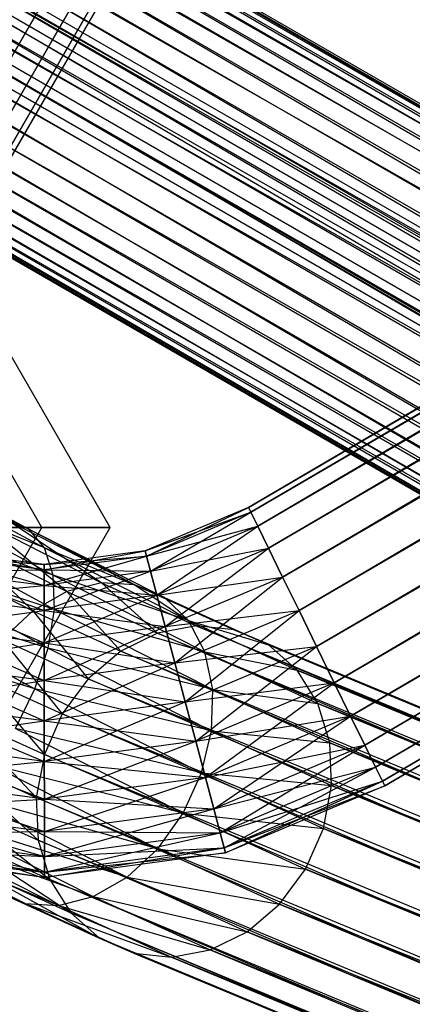
# Model space of a CAD drawing. Extents: x -2538 to 5538, y -3298 to 3298.
# Drawn here: x -155 to -137, y -326 to -279 of the extents above; entities that cross this region are included whole.
import ezdxf

# ---------------------------------------------------------------- set-up
doc = ezdxf.new("R2010")
doc.units = 0

msp = doc.modelspace()

# ---------------------------------------------------------------- linework, layer by layer
at = {"color": 0}
for p, q in [((346.852693, -14.07213, 1713.505294), (-144.461723, -302.16327, 1713.505294)), ((-144.461723, -302.16327, 1713.505294), (346.989977, -14.279581, 1711.434742)), ((-144.352339, -302.38708, 1715.575847), (346.852693, -14.07213, 1713.505294)), ((346.989977, -14.279581, 1715.575847), (-144.352339, -302.38708, 1715.575847)), ((346.989977, -14.279581, 1711.434742), (-144.352339, -302.38708, 1711.434742)), ((-144.031642, -303.043259, 1717.505294), (346.989977, -14.279581, 1715.575847)), ((-144.352339, -302.38708, 1711.434742), (347.392474, -14.887795, 1709.505294)), ((347.392474, -14.887795, 1717.505294), (-144.031642, -303.043259, 1717.505294)), ((347.392474, -14.887795, 1709.505294), (-144.031642, -303.043259, 1709.505294)), ((-143.521486, -304.087088, 1719.162149), (347.392474, -14.887795, 1717.505294)), ((-144.031642, -303.043259, 1709.505294), (348.032753, -15.855324, 1707.84844)), ((348.032753, -15.855324, 1719.162149), (-143.521486, -304.087088, 1719.162149)), ((348.032753, -15.855324, 1707.84844), (-143.521486, -304.087088, 1707.84844)), ((-142.856638, -305.447434, 1720.433498), (348.032753, -15.855324, 1719.162149)), ((-143.521486, -304.087088, 1707.84844), (348.867182, -17.116233, 1706.577091)), ((348.867182, -17.116233, 1720.433498), (-142.856638, -305.447434, 1720.433498)), ((348.867182, -17.116233, 1706.577091), (-142.856638, -305.447434, 1706.577091)), ((-142.082406, -307.031589, 1721.232701), (348.867182, -17.116233, 1720.433498)), ((-142.856638, -305.447434, 1706.577091), (349.838894, -18.584592, 1705.777888)), ((349.838894, -18.584592, 1721.232701), (-142.082406, -307.031589, 1721.232701)), ((349.838894, -18.584592, 1705.777888), (-142.082406, -307.031589, 1705.777888)), ((-141.251553, -308.731598, 1721.505294), (349.838894, -18.584592, 1721.232701)), ((-142.082406, -307.031589, 1705.777888), (350.88167, -20.160336, 1705.505294)), ((350.88167, -20.160336, 1721.505294), (-141.251553, -308.731598, 1721.505294)), ((350.88167, -20.160336, 1705.505294), (-141.251553, -308.731598, 1705.505294)), ((-140.4207, -310.431606, 1721.232701), (350.88167, -20.160336, 1721.505294)), ((-141.251553, -308.731598, 1705.505294), (351.924446, -21.736079, 1705.777888)), ((351.924446, -21.736079, 1721.232701), (-140.4207, -310.431606, 1721.232701)), ((351.924446, -21.736079, 1705.777888), (-140.4207, -310.431606, 1705.777888)), ((-139.646468, -312.015761, 1720.433498), (351.924446, -21.736079, 1721.232701)), ((-140.4207, -310.431606, 1705.777888), (352.896158, -23.204439, 1706.577091)), ((352.896158, -23.204439, 1720.433498), (-139.646468, -312.015761, 1720.433498)), ((352.896158, -23.204439, 1706.577091), (-139.646468, -312.015761, 1706.577091)), ((-138.98162, -313.376107, 1719.162149), (352.896158, -23.204439, 1720.433498)), ((-139.646468, -312.015761, 1706.577091), (353.730586, -24.465347, 1707.84844)), ((353.730586, -24.465347, 1719.162149), (-138.98162, -313.376107, 1719.162149)), ((353.730586, -24.465347, 1707.84844), (-138.98162, -313.376107, 1707.84844)), ((-138.471465, -314.419936, 1717.505294), (353.730586, -24.465347, 1719.162149)), ((-138.98162, -313.376107, 1707.84844), (354.370866, -25.432877, 1709.505294)), ((354.370866, -25.432877, 1717.505294), (-138.471465, -314.419936, 1717.505294)), ((354.370866, -25.432877, 1709.505294), (-138.471465, -314.419936, 1709.505294)), ((-138.150767, -315.076115, 1715.575847), (354.370866, -25.432877, 1717.505294)), ((-138.471465, -314.419936, 1709.505294), (354.773362, -26.041091, 1711.434742)), ((354.773362, -26.041091, 1715.575847), (-138.150767, -315.076115, 1715.575847)), ((354.773362, -26.041091, 1711.434742), (-138.150767, -315.076115, 1711.434742)), ((-138.150767, -315.076115, 1711.434742), (354.910646, -26.248541, 1713.505294)), ((-138.041383, -315.299925, 1713.505294), (354.773362, -26.041091, 1715.575847)), ((354.910646, -26.248541, 1713.505294), (-138.041383, -315.299925, 1713.505294)), ((-188.914637, -338.523458, 1732.879933), (-53.822643, -104.537261, 1595.982994)), ((-188.20299, -339.833547, 1731.417114), (-53.096051, -105.821464, 1594.505029)), ((-168.874459, -303.812852, 1238.394788), (-54.70795, -106.070657, 1589.928004)), ((-187.964295, -341.018522, 1729.713624), (-52.839951, -106.976293, 1592.783903)), ((-188.214818, -341.997627, 1727.885554), (-53.071797, -107.923048, 1590.936906)), ((-168.13269, -305.070769, 1240.328414), (-54.301235, -107.908905, 1590.829955)), ((-188.937486, -342.704139, 1726.057484), (-53.775788, -108.59721, 1589.08991)), ((-191.573446, -343.12865, 1722.891175), (-56.379398, -108.96569, 1585.890818)), ((-190.083052, -343.08991, 1724.353995), (-54.903949, -108.952836, 1587.368783)), ((-167.858917, -306.194986, 1242.580169), (-54.417641, -109.708932, 1591.8803)), ((-168.071797, -307.108891, 1244.9966), (-55.049234, -111.34807, 1593.007458)), ((-168.756822, -307.750203, 1247.413031), (-56.152973, -112.714616, 1594.134617)), ((-169.86731, -308.075217, 1249.664786), (-57.65364, -113.71544, 1595.184962)), ((-171.327582, -308.061785, 1251.598412), (-59.448966, -114.282338, 1596.086913)), ((-79.078716, -148.282063, 2855.970451), (-192.337053, -344.451257, 1788.577097)), ((-78.827275, -150.389252, 2855.945069), (-192.029344, -346.460987, 1789.08307)), ((-79.118248, -152.491639, 2855.974442), (-192.261045, -348.460711, 1789.672288)), ((-79.931806, -154.445949, 2856.056568), (-193.016365, -350.31415, 1790.304597)), ((-81.212506, -156.119, 2856.185851), (-194.24383, -351.894996, 1790.936906)), ((-82.87307, -157.396774, 2856.353481), (-195.859791, -353.095516, 1791.526124)), ((-84.800334, -158.192195, 2856.548033), (-197.754123, -353.833898, 1792.032097)), ((-318.429399, -183.845299, 874.9966), (0, -367.690599, 874.9966)), ((0, -368.845299, 873.264549), (-318.429399, -183.845299, 874.9966)), ((-319.429399, -184.42265, 876.728651), (0, -368.845299, 876.728651)), ((0, -367.690599, 874.9966), (-319.429399, -184.42265, 876.728651)), ((-319.429399, -184.42265, 873.264549), (0, -368.845299, 873.264549)), ((0, -371.154701, 873.264549), (-319.429399, -184.42265, 873.264549)), ((-321.429399, -185.57735, 876.728651), (0, -371.154701, 876.728651)), ((0, -368.845299, 876.728651), (-321.429399, -185.57735, 876.728651)), ((-321.429399, -185.57735, 873.264549), (0, -371.154701, 873.264549)), ((0, -372.309401, 874.9966), (-321.429399, -185.57735, 873.264549)), ((-322.429399, -186.154701, 874.9966), (0, -372.309401, 874.9966)), ((0, -371.154701, 876.728651), (-322.429399, -186.154701, 874.9966)), ((-288.812301, -195.259738, 858.163584), (-24.917302, -348.384767, 856.183086)), ((-24.693743, -347.748659, 858.163584), (-288.812301, -195.259738, 858.163584)), ((-288.632898, -195.216098, 860.248107), (-24.693743, -347.748659, 858.163584)), ((-24.745652, -347.571471, 860.248107), (-288.632898, -195.216098, 860.248107)), ((-289.251408, -195.7714, 856.183086), (-25.401092, -349.436446, 854.441583)), ((-24.917302, -348.384767, 856.183086), (-289.251408, -195.7714, 856.183086)), ((-288.725424, -195.643454, 862.294601), (-24.745652, -347.571471, 860.248107)), ((-25.069489, -347.865278, 862.294601), (-288.725424, -195.643454, 862.294601)), ((-289.920293, -196.716214, 854.441583), (-26.112144, -350.832025, 853.057755)), ((-25.401092, -349.436446, 854.441583), (-289.920293, -196.716214, 854.441583)), ((-289.083574, -196.512681, 864.163599), (-25.069489, -347.865278, 862.294601)), ((-25.643187, -348.610059, 864.163599), (-289.083574, -196.512681, 864.163599)), ((-289.68294, -197.764544, 865.727732), (-25.643187, -348.610059, 864.163599)), ((-26.427649, -349.755057, 865.727732), (-289.68294, -197.764544, 865.727732)), ((-290.773374, -198.029793, 853.057755), (-27.002001, -352.476399, 852.125907)), ((-26.112144, -350.832025, 853.057755), (-290.773374, -198.029793, 853.057755)), ((-291.752515, -199.622619, 852.125907), (-28.010022, -354.257505, 851.709543)), ((-27.002001, -352.476399, 852.125907), (-291.752515, -199.622619, 852.125907)), ((-290.482677, -199.31373, 866.880408), (-26.427649, -349.755057, 865.727732)), ((-27.369415, -351.222243, 866.880408), (-290.482677, -199.31373, 866.880408)), ((-291.428284, -201.054665, 867.543073), (-27.369415, -351.222243, 866.880408)), ((-28.404305, -352.91163, 867.543073), (-291.428284, -201.054665, 867.543073)), ((-292.790988, -201.386143, 851.709543), (-29.06751, -356.053965, 851.837038)), ((-28.010022, -354.257505, 851.709543), (-292.790988, -201.386143, 851.709543)), ((-292.45532, -202.868707, 867.670568), (-28.404305, -352.91163, 867.543073)), ((-29.461794, -354.70809, 867.670568), (-292.45532, -202.868707, 867.670568)), ((-293.818023, -203.200184, 851.837038), (-30.1024, -357.743352, 852.499703)), ((-29.06751, -356.053965, 851.837038), (-293.818023, -203.200184, 851.837038)), ((-293.493793, -204.632231, 867.254204), (-29.461794, -354.70809, 867.670568)), ((-30.469814, -356.489196, 867.254204), (-293.493793, -204.632231, 867.254204)), ((-294.763631, -204.941119, 852.499703), (-31.044166, -359.210537, 853.652379)), ((-30.1024, -357.743352, 852.499703), (-294.763631, -204.941119, 852.499703)), ((-295.563368, -206.490305, 853.652379), (-31.828628, -360.355535, 855.216512)), ((-31.044166, -359.210537, 853.652379), (-295.563368, -206.490305, 853.652379)), ((-294.472933, -206.225057, 866.322356), (-30.469814, -356.489196, 867.254204)), ((-31.359671, -358.133569, 866.322356), (-294.472933, -206.225057, 866.322356)), ((-295.326014, -207.538636, 864.938528), (-31.359671, -358.133569, 866.322356)), ((-32.070724, -359.529149, 864.938528), (-295.326014, -207.538636, 864.938528)), ((-296.162734, -207.742168, 855.216512), (-32.402326, -361.100316, 857.08551)), ((-31.828628, -360.355535, 855.216512), (-296.162734, -207.742168, 855.216512)), ((-295.9949, -208.48345, 863.197025), (-32.070724, -359.529149, 864.938528)), ((-32.554514, -360.580828, 863.197025), (-295.9949, -208.48345, 863.197025)), ((-32.402326, -361.100316, 857.08551), (-296.520884, -208.611396, 857.08551)), ((-296.520884, -208.611396, 857.08551), (-32.726164, -361.394124, 859.132004)), ((-296.434007, -208.995111, 861.216527), (-32.554514, -360.580828, 863.197025)), ((-32.778072, -361.216936, 861.216527), (-296.434007, -208.995111, 861.216527)), ((-296.61341, -209.038751, 859.132004), (-32.778072, -361.216936, 861.216527)), ((-32.726164, -361.394124, 859.132004), (-296.61341, -209.038751, 859.132004)), ((-151, -303.108891, 1244.9966), (-163, -282.324282, 1244.9966)), ((-154.21539, -303.108891, 1232.9966), (-164.607695, -285.108891, 1232.9966)), ((-154.21539, -303.108891, 1256.9966), (-164.607695, -285.108891, 1256.9966)), ((-162.250609, -299.193345, 1244.303835), (-154.828524, -303.187427, 1240.699118)), ((-161.973913, -299.829301, 1246.293725), (-154.096214, -304.068564, 1242.467728)), ((-154.828524, -303.187427, 1240.699118), (-161.973913, -299.829301, 1246.293725)), ((-161.988002, -300.892912, 1248.109976), (-153.685738, -305.360649, 1244.077779)), ((-154.096214, -304.068564, 1242.467728), (-161.988002, -300.892912, 1248.109976)), ((-162.291917, -302.311697, 1249.628815), (-153.625072, -306.975628, 1245.419549)), ((-153.685738, -305.360649, 1244.077779), (-162.291917, -302.311697, 1249.628815)), ((-144.461723, -302.16327, 1713.505294), (-149.346733, -304.219885, 1713.505294)), ((-149.282152, -304.462558, 1715.575847), (-144.461723, -302.16327, 1713.505294)), ((-144.352339, -302.38708, 1711.434742), (-144.461723, -302.16327, 1713.505294)), ((-144.461723, -302.16327, 1713.505294), (-144.352339, -302.38708, 1715.575847)), ((-154.828524, -303.187427, 1240.699118), (-155.832764, -302.777285, 1238.892479)), ((-155.832764, -302.777285, 1238.892479), (-149.829128, -305.810231, 1233.526736)), ((-151.402745, -305.714195, 1232.132195), (-155.832764, -302.777285, 1238.892479)), ((-149.346733, -304.219885, 1713.505294), (-144.352339, -302.38708, 1711.434742)), ((-144.352339, -302.38708, 1715.575847), (-149.282152, -304.462558, 1715.575847)), ((-144.352339, -302.38708, 1711.434742), (-149.282152, -304.462558, 1711.434742)), ((-149.092811, -305.174038, 1717.505294), (-144.352339, -302.38708, 1715.575847)), ((-144.352339, -302.38708, 1715.575847), (-144.031642, -303.043259, 1717.505294)), ((-144.031642, -303.043259, 1709.505294), (-144.352339, -302.38708, 1711.434742)), ((-164.607695, -321.108891, 1232.9966), (-154.21539, -303.108891, 1232.9966)), ((-164.607695, -321.108891, 1256.9966), (-154.21539, -303.108891, 1256.9966)), ((-163, -303.108891, 1224.21199), (-154.21539, -303.108891, 1232.9966)), ((-163, -323.893501, 1244.9966), (-151, -303.108891, 1244.9966)), ((-154.21539, -303.108891, 1256.9966), (-163, -303.108891, 1265.78121)), ((-157.040495, -302.866089, 1237.170928), (-151.402745, -305.714195, 1232.132195)), ((-153.045857, -306.137168, 1230.893865), (-157.040495, -302.866089, 1237.170928)), ((-154.096214, -304.068564, 1242.467728), (-154.828524, -303.187427, 1240.699118)), ((-154.828524, -303.187427, 1240.699118), (-148.432244, -306.418731, 1234.98245)), ((-149.829128, -305.810231, 1233.526736), (-154.828524, -303.187427, 1240.699118)), ((-154.21539, -303.108891, 1232.9966), (-151, -303.108891, 1244.9966)), ((-151, -303.108891, 1244.9966), (-154.21539, -303.108891, 1256.9966)), ((-149.282152, -304.462558, 1711.434742), (-144.031642, -303.043259, 1709.505294)), ((-144.031642, -303.043259, 1717.505294), (-149.092811, -305.174038, 1717.505294)), ((-144.031642, -303.043259, 1709.505294), (-149.092811, -305.174038, 1709.505294)), ((-148.791612, -306.30584, 1719.162149), (-144.031642, -303.043259, 1717.505294)), ((-144.031642, -303.043259, 1717.505294), (-143.521486, -304.087088, 1719.162149)), ((-143.521486, -304.087088, 1707.84844), (-144.031642, -303.043259, 1709.505294)), ((-158.369414, -303.447787, 1235.651788), (-153.045857, -306.137168, 1230.893865)), ((-154.646489, -307.050324, 1229.896135), (-158.369414, -303.447787, 1235.651788)), ((-162.864947, -303.988967, 1250.746735), (-153.918347, -308.803442, 1246.4016)), ((-153.625072, -306.975628, 1245.419549), (-162.864947, -303.988967, 1250.746735)), ((-153.685738, -305.360649, 1244.077779), (-154.096214, -304.068564, 1242.467728)), ((-154.096214, -304.068564, 1242.467728), (-147.30729, -307.498226, 1236.400135)), ((-148.432244, -306.418731, 1234.98245), (-154.096214, -304.068564, 1242.467728)), ((-149.092811, -305.174038, 1709.505294), (-143.521486, -304.087088, 1707.84844)), ((-143.521486, -304.087088, 1719.162149), (-148.791612, -306.30584, 1719.162149)), ((-143.521486, -304.087088, 1707.84844), (-148.791612, -306.30584, 1707.84844)), ((-148.399082, -307.780833, 1720.433498), (-143.521486, -304.087088, 1719.162149)), ((-143.521486, -304.087088, 1719.162149), (-142.856638, -305.447434, 1720.433498)), ((-142.856638, -305.447434, 1706.577091), (-143.521486, -304.087088, 1707.84844)), ((-159.728957, -304.482737, 1234.438585), (-154.646489, -307.050324, 1229.896135)), ((-154.117409, -305.11414, 1715.575847), (-158.954505, -304.476695, 1715.575847)), ((-158.954505, -304.476695, 1711.434742), (-154.116359, -305.850994, 1709.505294)), ((-154.117409, -305.11414, 1711.434742), (-158.954505, -304.476695, 1711.434742)), ((-158.954505, -304.476695, 1715.575847), (-154.117768, -304.862813, 1713.505294)), ((-158.890616, -304.233835, 1713.505294), (-154.117409, -305.11414, 1711.434742)), ((-154.117768, -304.862813, 1713.505294), (-158.890616, -304.233835, 1713.505294)), ((-149.346733, -304.219885, 1713.505294), (-154.117768, -304.862813, 1713.505294)), ((-154.117768, -304.862813, 1713.505294), (-149.282152, -304.462558, 1711.434742)), ((-154.117409, -305.11414, 1715.575847), (-149.346733, -304.219885, 1713.505294)), ((-149.282152, -304.462558, 1715.575847), (-154.117409, -305.11414, 1715.575847)), ((-149.282152, -304.462558, 1711.434742), (-154.117409, -305.11414, 1711.434742)), ((-154.116359, -305.850994, 1717.505294), (-149.282152, -304.462558, 1715.575847)), ((-149.282152, -304.462558, 1711.434742), (-149.346733, -304.219885, 1713.505294)), ((-149.346733, -304.219885, 1713.505294), (-149.282152, -304.462558, 1715.575847)), ((-149.282152, -304.462558, 1715.575847), (-149.092811, -305.174038, 1717.505294)), ((-149.092811, -305.174038, 1709.505294), (-149.282152, -304.462558, 1711.434742)), ((-159.141816, -305.188726, 1717.505294), (-154.117409, -305.11414, 1715.575847)), ((-154.117409, -305.11414, 1711.434742), (-154.117768, -304.862813, 1713.505294)), ((-154.117768, -304.862813, 1713.505294), (-154.117409, -305.11414, 1715.575847)), ((-154.117409, -305.11414, 1715.575847), (-154.116359, -305.850994, 1717.505294)), ((-154.116359, -305.850994, 1709.505294), (-154.117409, -305.11414, 1711.434742)), ((-154.117409, -305.11414, 1711.434742), (-149.092811, -305.174038, 1709.505294)), ((-154.116359, -305.850994, 1717.505294), (-159.141816, -305.188726, 1717.505294)), ((-159.141816, -305.188726, 1709.505294), (-154.114687, -307.023159, 1707.84844)), ((-154.116359, -305.850994, 1709.505294), (-159.141816, -305.188726, 1709.505294)), ((-149.092811, -305.174038, 1717.505294), (-154.116359, -305.850994, 1717.505294)), ((-149.092811, -305.174038, 1709.505294), (-154.116359, -305.850994, 1709.505294)), ((-154.114687, -307.023159, 1719.162149), (-149.092811, -305.174038, 1717.505294)), ((-153.625072, -306.975628, 1245.419549), (-153.685738, -305.360649, 1244.077779)), ((-153.685738, -305.360649, 1244.077779), (-146.530929, -308.975151, 1237.683176)), ((-147.30729, -307.498226, 1236.400135), (-153.685738, -305.360649, 1244.077779)), ((-149.092811, -305.174038, 1717.505294), (-148.791612, -306.30584, 1719.162149)), ((-148.791612, -306.30584, 1707.84844), (-149.092811, -305.174038, 1709.505294)), ((-148.791612, -306.30584, 1707.84844), (-142.856638, -305.447434, 1706.577091)), ((-142.856638, -305.447434, 1720.433498), (-148.399082, -307.780833, 1720.433498)), ((-142.856638, -305.447434, 1706.577091), (-148.399082, -307.780833, 1706.577091)), ((-147.941972, -309.498498, 1721.232701), (-142.856638, -305.447434, 1720.433498)), ((-142.856638, -305.447434, 1720.433498), (-142.082406, -307.031589, 1721.232701)), ((-142.082406, -307.031589, 1705.777888), (-142.856638, -305.447434, 1706.577091)), ((-163.668039, -305.810418, 1251.387552), (-154.54558, -310.71953, 1246.957006)), ((-153.918347, -308.803442, 1246.4016), (-163.668039, -305.810418, 1251.387552)), ((-159.439786, -306.321404, 1719.162149), (-154.116359, -305.850994, 1717.505294)), ((-154.116359, -305.850994, 1717.505294), (-154.114687, -307.023159, 1719.162149)), ((-154.114687, -307.023159, 1707.84844), (-154.116359, -305.850994, 1709.505294)), ((-154.116359, -305.850994, 1709.505294), (-148.791612, -306.30584, 1707.84844)), ((-151.402745, -305.714195, 1232.132195), (-153.045857, -306.137168, 1230.893865)), ((-149.829128, -305.810231, 1233.526736), (-151.402745, -305.714195, 1232.132195)), ((-151.402745, -305.714195, 1232.132195), (-146.931887, -307.749967, 1225.376581)), ((-151.402745, -305.714195, 1232.132195), (-148.755487, -308.090756, 1224.410974)), ((-148.432244, -306.418731, 1234.98245), (-149.829128, -305.810231, 1233.526736)), ((-149.829128, -305.810231, 1233.526736), (-145.148087, -307.941708, 1226.453529)), ((-149.829128, -305.810231, 1233.526736), (-146.931887, -307.749967, 1225.376581)), ((-154.114687, -307.023159, 1719.162149), (-159.439786, -306.321404, 1719.162149)), ((-159.439786, -306.321404, 1707.84844), (-154.112509, -308.550754, 1706.577091)), ((-154.114687, -307.023159, 1707.84844), (-159.439786, -306.321404, 1707.84844)), ((-153.045857, -306.137168, 1230.893865), (-154.646489, -307.050324, 1229.896135)), ((-148.791612, -306.30584, 1719.162149), (-154.114687, -307.023159, 1719.162149)), ((-148.791612, -306.30584, 1707.84844), (-154.114687, -307.023159, 1707.84844)), ((-154.112509, -308.550754, 1720.433498), (-148.791612, -306.30584, 1719.162149)), ((-153.045857, -306.137168, 1230.893865), (-148.755487, -308.090756, 1224.410974)), ((-153.045857, -306.137168, 1230.893865), (-150.494612, -308.94085, 1223.622511)), ((-148.791612, -306.30584, 1719.162149), (-148.399082, -307.780833, 1720.433498)), ((-148.399082, -307.780833, 1706.577091), (-148.791612, -306.30584, 1707.84844)), ((-147.30729, -307.498226, 1236.400135), (-148.432244, -306.418731, 1234.98245)), ((-148.432244, -306.418731, 1234.98245), (-143.52565, -308.652912, 1227.568424)), ((-148.432244, -306.418731, 1234.98245), (-145.148087, -307.941708, 1226.453529)), ((-153.918347, -308.803442, 1246.4016), (-153.625072, -306.975628, 1245.419549)), ((-153.625072, -306.975628, 1245.419549), (-146.156069, -310.748855, 1238.744137)), ((-146.530929, -308.975151, 1237.683176), (-153.625072, -306.975628, 1245.419549)), ((-159.828108, -307.797538, 1720.433498), (-154.114687, -307.023159, 1719.162149)), ((-154.646489, -307.050324, 1229.896135), (-156.095559, -308.391433, 1229.206998)), ((-154.646489, -307.050324, 1229.896135), (-150.494612, -308.94085, 1223.622511)), ((-154.646489, -307.050324, 1229.896135), (-152.030743, -310.242317, 1223.064926)), ((-154.114687, -307.023159, 1719.162149), (-154.112509, -308.550754, 1720.433498)), ((-154.112509, -308.550754, 1706.577091), (-154.114687, -307.023159, 1707.84844)), ((-154.114687, -307.023159, 1707.84844), (-148.399082, -307.780833, 1706.577091)), ((-148.399082, -307.780833, 1706.577091), (-142.082406, -307.031589, 1705.777888)), ((-142.082406, -307.031589, 1721.232701), (-147.941972, -309.498498, 1721.232701)), ((-142.082406, -307.031589, 1705.777888), (-147.941972, -309.498498, 1705.777888)), ((-147.451432, -311.34178, 1721.505294), (-142.082406, -307.031589, 1721.232701)), ((-142.082406, -307.031589, 1721.232701), (-141.251553, -308.731598, 1721.505294)), ((-141.251553, -308.731598, 1705.505294), (-142.082406, -307.031589, 1705.777888)), ((-154.54558, -310.71953, 1246.957006), (-164.646466, -307.651922, 1251.507595)), ((-154.112509, -308.550754, 1720.433498), (-159.828108, -307.797538, 1720.433498)), ((-159.828108, -307.797538, 1706.577091), (-154.109973, -310.329676, 1705.777888)), ((-154.112509, -308.550754, 1706.577091), (-159.828108, -307.797538, 1706.577091)), ((-148.399082, -307.780833, 1720.433498), (-154.112509, -308.550754, 1720.433498)), ((-148.399082, -307.780833, 1706.577091), (-154.112509, -308.550754, 1706.577091)), ((-154.109973, -310.329676, 1721.232701), (-148.399082, -307.780833, 1720.433498)), ((-146.931887, -307.749967, 1225.376581), (-148.755487, -308.090756, 1224.410974)), ((-148.399082, -307.780833, 1720.433498), (-147.941972, -309.498498, 1721.232701)), ((-147.941972, -309.498498, 1705.777888), (-148.399082, -307.780833, 1706.577091)), ((-146.530929, -308.975151, 1237.683176), (-147.30729, -307.498226, 1236.400135)), ((-147.30729, -307.498226, 1236.400135), (-142.175142, -309.835111, 1228.645289)), ((-147.30729, -307.498226, 1236.400135), (-143.52565, -308.652912, 1227.568424)), ((-146.931887, -307.749967, 1225.376581), (3.342375, -370.163403, 923.83974)), ((1.42276, -370.464314, 923.066794), (-146.931887, -307.749967, 1225.376581)), ((-145.148087, -307.941708, 1226.453529), (-146.931887, -307.749967, 1225.376581)), ((-156.095559, -308.391433, 1229.206998), (-152.030743, -310.242317, 1223.064926)), ((-156.095559, -308.391433, 1229.206998), (-153.259195, -311.906464, 1222.776216)), ((-148.755487, -308.090756, 1224.410974), (-150.494612, -308.94085, 1223.622511)), ((-148.755487, -308.090756, 1224.410974), (1.42276, -370.464314, 923.066794)), ((-0.390039, -371.283809, 922.426166), (-148.755487, -308.090756, 1224.410974)), ((-145.148087, -307.941708, 1226.453529), (5.237987, -370.401583, 924.692329)), ((3.342375, -370.163403, 923.83974), (-145.148087, -307.941708, 1226.453529)), ((-143.52565, -308.652912, 1227.568424), (-145.148087, -307.941708, 1226.453529)), ((-160.280318, -309.516532, 1721.232701), (-154.112509, -308.550754, 1720.433498)), ((-154.54558, -310.71953, 1246.957006), (-153.918347, -308.803442, 1246.4016)), ((-154.112509, -308.550754, 1720.433498), (-154.109973, -310.329676, 1721.232701)), ((-154.109973, -310.329676, 1705.777888), (-154.112509, -308.550754, 1706.577091)), ((-154.112509, -308.550754, 1706.577091), (-147.941972, -309.498498, 1705.777888)), ((-153.918347, -308.803442, 1246.4016), (-146.208256, -312.698464, 1239.510714)), ((-146.156069, -310.748855, 1238.744137), (-153.918347, -308.803442, 1246.4016)), ((-147.941972, -309.498498, 1705.777888), (-141.251553, -308.731598, 1705.505294)), ((-141.251553, -308.731598, 1721.505294), (-147.451432, -311.34178, 1721.505294)), ((-141.251553, -308.731598, 1705.505294), (-147.451432, -311.34178, 1705.505294)), ((-146.960892, -313.185062, 1721.232701), (-141.251553, -308.731598, 1721.505294)), ((-143.52565, -308.652912, 1227.568424), (6.980413, -371.162622, 925.566457)), ((5.237987, -370.401583, 924.692329), (-143.52565, -308.652912, 1227.568424)), ((-142.175142, -309.835111, 1228.645289), (-143.52565, -308.652912, 1227.568424)), ((-141.251553, -308.731598, 1721.505294), (-140.4207, -310.431606, 1721.232701)), ((-140.4207, -310.431606, 1705.777888), (-141.251553, -308.731598, 1705.505294)), ((-150.494612, -308.94085, 1223.622511), (-152.030743, -310.242317, 1223.064926)), ((-150.494612, -308.94085, 1223.622511), (-0.390039, -371.283809, 922.426166)), ((-1.972484, -372.56604, 921.961513), (-150.494612, -308.94085, 1223.622511)), ((-146.156069, -310.748855, 1238.744137), (-146.530929, -308.975151, 1237.683176)), ((-146.530929, -308.975151, 1237.683176), (-141.188599, -311.407741, 1229.610738)), ((-146.530929, -308.975151, 1237.683176), (-142.175142, -309.835111, 1228.645289)), ((-154.109973, -310.329676, 1721.232701), (-160.280318, -309.516532, 1721.232701)), ((-160.280318, -309.516532, 1705.777888), (-154.107251, -312.238694, 1705.505294)), ((-154.109973, -310.329676, 1705.777888), (-160.280318, -309.516532, 1705.777888)), ((-147.941972, -309.498498, 1721.232701), (-154.109973, -310.329676, 1721.232701)), ((-147.941972, -309.498498, 1705.777888), (-154.109973, -310.329676, 1705.777888)), ((-154.107251, -312.238694, 1721.505294), (-147.941972, -309.498498, 1721.232701)), ((-147.941972, -309.498498, 1721.232701), (-147.451432, -311.34178, 1721.505294)), ((-147.451432, -311.34178, 1705.505294), (-147.941972, -309.498498, 1705.777888)), ((-157.294316, -310.069102, 1228.873418), (-153.259195, -311.906464, 1222.776216)), ((-157.294316, -310.069102, 1228.873418), (-154.096251, -313.819883, 1222.776057)), ((-152.030743, -310.242317, 1223.064926), (-153.259195, -311.906464, 1222.776216)), ((-152.030743, -310.242317, 1223.064926), (-1.972484, -372.56604, 921.961513)), ((-3.216733, -374.223627, 921.704501), (-152.030743, -310.242317, 1223.064926)), ((-142.175142, -309.835111, 1228.645289), (8.45091, -372.394656, 926.402555)), ((6.980413, -371.162622, 925.566457), (-142.175142, -309.835111, 1228.645289)), ((-141.188599, -311.407741, 1229.610738), (-142.175142, -309.835111, 1228.645289)), ((-160.7656, -311.36124, 1721.505294), (-154.109973, -310.329676, 1721.232701)), ((-154.109973, -310.329676, 1721.232701), (-154.107251, -312.238694, 1721.505294)), ((-154.107251, -312.238694, 1705.505294), (-154.109973, -310.329676, 1705.777888)), ((-154.109973, -310.329676, 1705.777888), (-147.451432, -311.34178, 1705.505294)), ((-147.451432, -311.34178, 1705.505294), (-140.4207, -310.431606, 1705.777888)), ((-140.4207, -310.431606, 1721.232701), (-146.960892, -313.185062, 1721.232701)), ((-140.4207, -310.431606, 1705.777888), (-146.960892, -313.185062, 1705.777888)), ((-146.503782, -314.902727, 1720.433498), (-140.4207, -310.431606, 1721.232701)), ((-140.4207, -310.431606, 1721.232701), (-139.646468, -312.015761, 1720.433498)), ((-139.646468, -312.015761, 1706.577091), (-140.4207, -310.431606, 1705.777888)), ((-155.464023, -312.593313, 1247.047917), (-154.54558, -310.71953, 1246.957006)), ((-154.54558, -310.71953, 1246.957006), (-146.683933, -314.691115, 1239.930668)), ((-146.208256, -312.698464, 1239.510714), (-154.54558, -310.71953, 1246.957006)), ((-146.208256, -312.698464, 1239.510714), (-146.156069, -310.748855, 1238.744137)), ((-146.156069, -310.748855, 1238.744137), (-140.633251, -313.26363, 1230.398975)), ((-146.156069, -310.748855, 1238.744137), (-141.188599, -311.407741, 1229.610738)), ((-154.107251, -312.238694, 1721.505294), (-160.7656, -311.36124, 1721.505294)), ((-160.7656, -311.36124, 1705.505294), (-154.104529, -314.147713, 1705.777888)), ((-154.107251, -312.238694, 1705.505294), (-160.7656, -311.36124, 1705.505294)), ((-147.451432, -311.34178, 1721.505294), (-154.107251, -312.238694, 1721.505294)), ((-147.451432, -311.34178, 1705.505294), (-154.107251, -312.238694, 1705.505294)), ((-154.104529, -314.147713, 1721.232701), (-147.451432, -311.34178, 1721.505294)), ((-147.451432, -311.34178, 1721.505294), (-146.960892, -313.185062, 1721.232701)), ((-146.960892, -313.185062, 1705.777888), (-147.451432, -311.34178, 1705.505294)), ((-141.188599, -311.407741, 1229.610738), (9.549265, -374.013725, 927.143645)), ((8.45091, -372.394656, 926.402555), (-141.188599, -311.407741, 1229.610738)), ((-140.633251, -313.26363, 1230.398975), (-141.188599, -311.407741, 1229.610738)), ((-158.161067, -311.968999, 1228.918129), (-154.096251, -313.819883, 1222.776057)), ((-158.161067, -311.968999, 1228.918129), (-154.484868, -315.852176, 1223.06446)), ((-153.259195, -311.906464, 1222.776216), (-154.096251, -313.819883, 1222.776057)), ((-153.259195, -311.906464, 1222.776216), (-3.216733, -374.223627, 921.704501)), ((-4.037993, -376.143606, 921.672644), (-153.259195, -311.906464, 1222.776216)), ((-146.960892, -313.185062, 1705.777888), (-139.646468, -312.015761, 1706.577091)), ((-139.646468, -312.015761, 1720.433498), (-146.503782, -314.902727, 1720.433498)), ((-139.646468, -312.015761, 1706.577091), (-146.503782, -314.902727, 1706.577091)), ((-146.111252, -316.37772, 1719.162149), (-139.646468, -312.015761, 1720.433498)), ((-139.646468, -312.015761, 1720.433498), (-138.98162, -313.376107, 1719.162149)), ((-138.98162, -313.376107, 1707.84844), (-139.646468, -312.015761, 1706.577091)), ((-161.250882, -313.205949, 1721.232701), (-154.107251, -312.238694, 1721.505294)), ((-154.107251, -312.238694, 1721.505294), (-154.104529, -314.147713, 1721.232701)), ((-154.104529, -314.147713, 1705.777888), (-154.107251, -312.238694, 1705.505294)), ((-154.107251, -312.238694, 1705.505294), (-146.960892, -313.185062, 1705.777888)), ((-155.464023, -312.593313, 1247.047917), (-147.550685, -316.591013, 1239.975379)), ((-146.683933, -314.691115, 1239.930668), (-155.464023, -312.593313, 1247.047917)), ((-146.683933, -314.691115, 1239.930668), (-146.208256, -312.698464, 1239.510714)), ((-146.208256, -312.698464, 1239.510714), (-140.546945, -315.276301, 1230.956285)), ((-146.208256, -312.698464, 1239.510714), (-140.633251, -313.26363, 1230.398975)), ((-154.104529, -314.147713, 1721.232701), (-161.250882, -313.205949, 1721.232701)), ((-161.250882, -313.205949, 1705.777888), (-154.101993, -315.926635, 1706.577091)), ((-154.104529, -314.147713, 1705.777888), (-161.250882, -313.205949, 1705.777888)), ((-146.960892, -313.185062, 1721.232701), (-154.104529, -314.147713, 1721.232701)), ((-146.960892, -313.185062, 1705.777888), (-154.104529, -314.147713, 1705.777888)), ((-154.101993, -315.926635, 1720.433498), (-146.960892, -313.185062, 1721.232701)), ((-146.960892, -313.185062, 1721.232701), (-146.503782, -314.902727, 1720.433498)), ((-146.503782, -314.902727, 1706.577091), (-146.960892, -313.185062, 1705.777888)), ((-146.503782, -314.902727, 1706.577091), (-138.98162, -313.376107, 1707.84844)), ((-138.98162, -313.376107, 1719.162149), (-146.111252, -316.37772, 1719.162149)), ((-138.98162, -313.376107, 1707.84844), (-146.111252, -316.37772, 1707.84844)), ((-145.810053, -317.509522, 1717.505294), (-138.98162, -313.376107, 1719.162149)), ((-140.633251, -313.26363, 1230.398975), (10.200628, -375.909491, 927.739221)), ((9.549265, -374.013725, 927.143645), (-140.633251, -313.26363, 1230.398975)), ((-140.546945, -315.276301, 1230.956285), (-140.633251, -313.26363, 1230.398975)), ((-138.98162, -313.376107, 1719.162149), (-138.471465, -314.419936, 1717.505294)), ((-138.471465, -314.419936, 1709.505294), (-138.98162, -313.376107, 1707.84844)), ((-158.636745, -313.96165, 1229.338083), (-154.484868, -315.852176, 1223.06446)), ((-158.636745, -313.96165, 1229.338083), (-154.398562, -317.864847, 1223.62177)), ((-154.096251, -313.819883, 1222.776057), (-154.484868, -315.852176, 1223.06446)), ((-154.096251, -313.819883, 1222.776057), (-4.037993, -376.143606, 921.672644)), ((-4.380296, -378.195135, 921.868114), (-154.096251, -313.819883, 1222.776057)), ((-161.703092, -314.924943, 1720.433498), (-154.104529, -314.147713, 1721.232701)), ((-156.611088, -314.297096, 1246.668137), (-148.749442, -318.268681, 1239.641799)), ((-147.550685, -316.591013, 1239.975379), (-156.611088, -314.297096, 1246.668137)), ((-154.104529, -314.147713, 1721.232701), (-154.101993, -315.926635, 1720.433498)), ((-154.101993, -315.926635, 1706.577091), (-154.104529, -314.147713, 1705.777888)), ((-154.104529, -314.147713, 1705.777888), (-146.503782, -314.902727, 1706.577091)), ((-146.111252, -316.37772, 1707.84844), (-138.471465, -314.419936, 1709.505294)), ((-138.471465, -314.419936, 1717.505294), (-145.810053, -317.509522, 1717.505294)), ((-138.471465, -314.419936, 1709.505294), (-145.810053, -317.509522, 1709.505294)), ((-145.620712, -318.221002, 1715.575847), (-138.471465, -314.419936, 1717.505294)), ((-138.471465, -314.419936, 1717.505294), (-138.150767, -315.076115, 1715.575847)), ((-138.150767, -315.076115, 1711.434742), (-138.471465, -314.419936, 1709.505294)), ((-147.550685, -316.591013, 1239.975379), (-146.683933, -314.691115, 1239.930668)), ((-146.683933, -314.691115, 1239.930668), (-140.935561, -317.308594, 1231.244688)), ((-146.683933, -314.691115, 1239.930668), (-140.546945, -315.276301, 1230.956285)), ((-154.101993, -315.926635, 1720.433498), (-161.703092, -314.924943, 1720.433498)), ((-161.703092, -314.924943, 1706.577091), (-154.099815, -317.45423, 1707.84844)), ((-154.101993, -315.926635, 1706.577091), (-161.703092, -314.924943, 1706.577091)), ((-146.503782, -314.902727, 1720.433498), (-154.101993, -315.926635, 1720.433498)), ((-146.503782, -314.902727, 1706.577091), (-154.101993, -315.926635, 1706.577091)), ((-154.099815, -317.45423, 1719.162149), (-146.503782, -314.902727, 1720.433498)), ((-146.503782, -314.902727, 1720.433498), (-146.111252, -316.37772, 1719.162149)), ((-146.111252, -316.37772, 1707.84844), (-146.503782, -314.902727, 1706.577091)), ((-145.810053, -317.509522, 1709.505294), (-138.150767, -315.076115, 1711.434742)), ((-138.150767, -315.076115, 1715.575847), (-145.620712, -318.221002, 1715.575847)), ((-138.150767, -315.076115, 1711.434742), (-145.620712, -318.221002, 1711.434742)), ((-145.620712, -318.221002, 1711.434742), (-138.041383, -315.299925, 1713.505294)), ((-145.556131, -318.463675, 1713.505294), (-138.150767, -315.076115, 1715.575847)), ((-138.041383, -315.299925, 1713.505294), (-145.556131, -318.463675, 1713.505294)), ((-140.935561, -317.308594, 1231.244688), (-140.546945, -315.276301, 1230.956285)), ((-140.546945, -315.276301, 1230.956285), (10.360609, -377.952762, 928.148696)), ((10.200628, -375.909491, 927.739221), (-140.546945, -315.276301, 1230.956285)), ((-138.150767, -315.076115, 1715.575847), (-138.041383, -315.299925, 1713.505294)), ((-138.041383, -315.299925, 1713.505294), (-138.150767, -315.076115, 1711.434742)), ((-157.908604, -315.714769, 1245.843548), (-150.198512, -319.609791, 1238.952663)), ((-148.749442, -318.268681, 1239.641799), (-157.908604, -315.714769, 1245.843548)), ((-162.091414, -316.401077, 1719.162149), (-154.101993, -315.926635, 1720.433498)), ((-158.688932, -315.911259, 1230.104661), (-154.398562, -317.864847, 1223.62177)), ((-158.688932, -315.911259, 1230.104661), (-153.843214, -319.720736, 1224.410007)), ((-154.484868, -315.852176, 1223.06446), (-4.380296, -378.195135, 921.868114)), ((-4.220314, -380.238406, 922.27759), (-154.484868, -315.852176, 1223.06446)), ((-154.484868, -315.852176, 1223.06446), (-154.398562, -317.864847, 1223.62177)), ((-154.101993, -315.926635, 1720.433498), (-154.099815, -317.45423, 1719.162149)), ((-154.099815, -317.45423, 1707.84844), (-154.101993, -315.926635, 1706.577091)), ((-154.101993, -315.926635, 1706.577091), (-146.111252, -316.37772, 1707.84844)), ((-154.099815, -317.45423, 1719.162149), (-162.091414, -316.401077, 1719.162149)), ((-162.091414, -316.401077, 1707.84844), (-154.098143, -318.626395, 1709.505294)), ((-154.099815, -317.45423, 1707.84844), (-162.091414, -316.401077, 1707.84844)), ((-159.268146, -316.749719, 1244.630345), (-151.799144, -320.522947, 1237.954932)), ((-150.198512, -319.609791, 1238.952663), (-159.268146, -316.749719, 1244.630345)), ((-146.111252, -316.37772, 1719.162149), (-154.099815, -317.45423, 1719.162149)), ((-146.111252, -316.37772, 1707.84844), (-154.099815, -317.45423, 1707.84844)), ((-154.098143, -318.626395, 1717.505294), (-146.111252, -316.37772, 1719.162149)), ((-148.749442, -318.268681, 1239.641799), (-147.550685, -316.591013, 1239.975379)), ((-147.550685, -316.591013, 1239.975379), (-141.772618, -319.222013, 1231.244529)), ((-147.550685, -316.591013, 1239.975379), (-140.935561, -317.308594, 1231.244688)), ((-146.111252, -316.37772, 1719.162149), (-145.810053, -317.509522, 1717.505294)), ((-145.810053, -317.509522, 1709.505294), (-146.111252, -316.37772, 1707.84844)), ((-155.015873, -320.849883, 1235.322061), (-162.809036, -317.010079, 1239.583015)), ((-162.389384, -317.533754, 1717.505294), (-154.099815, -317.45423, 1719.162149)), ((-154.098143, -318.626395, 1717.505294), (-162.389384, -317.533754, 1717.505294)), ((-162.389384, -317.533754, 1709.505294), (-154.097093, -319.363249, 1711.434742)), ((-154.098143, -318.626395, 1709.505294), (-162.389384, -317.533754, 1709.505294)), ((-161.804797, -317.420221, 1241.389654), (-155.015873, -320.849883, 1235.322061)), ((-153.442256, -320.945919, 1236.716602), (-161.804797, -317.420221, 1241.389654)), ((-160.597065, -317.331417, 1243.111205), (-153.442256, -320.945919, 1236.716602)), ((-151.799144, -320.522947, 1237.954932), (-160.597065, -317.331417, 1243.111205)), ((-158.314072, -317.684964, 1231.165621), (-153.843214, -319.720736, 1224.410007)), ((-158.314072, -317.684964, 1231.165621), (-152.85667, -321.293366, 1225.375456)), ((-154.099815, -317.45423, 1719.162149), (-154.098143, -318.626395, 1717.505294)), ((-154.098143, -318.626395, 1709.505294), (-154.099815, -317.45423, 1707.84844)), ((-154.099815, -317.45423, 1707.84844), (-145.810053, -317.509522, 1709.505294)), ((-145.810053, -317.509522, 1717.505294), (-154.098143, -318.626395, 1717.505294)), ((-145.810053, -317.509522, 1709.505294), (-154.098143, -318.626395, 1709.505294)), ((-154.097093, -319.363249, 1715.575847), (-145.810053, -317.509522, 1717.505294)), ((-145.810053, -317.509522, 1717.505294), (-145.620712, -318.221002, 1715.575847)), ((-145.620712, -318.221002, 1711.434742), (-145.810053, -317.509522, 1709.505294)), ((-141.772618, -319.222013, 1231.244529), (-140.935561, -317.308594, 1231.244688)), ((-140.935561, -317.308594, 1231.244688), (10.018307, -380.004291, 928.344166)), ((10.360609, -377.952762, 928.148696), (-140.935561, -317.308594, 1231.244688)), ((-154.398562, -317.864847, 1223.62177), (-4.220314, -380.238406, 922.27759)), ((-3.568951, -382.134172, 922.873166), (-154.398562, -317.864847, 1223.62177)), ((-154.398562, -317.864847, 1223.62177), (-153.843214, -319.720736, 1224.410007)), ((-162.640584, -318.488646, 1713.505294), (-154.097093, -319.363249, 1715.575847)), ((-154.096734, -319.614576, 1713.505294), (-162.640584, -318.488646, 1713.505294)), ((-162.576695, -318.245785, 1715.575847), (-154.098143, -318.626395, 1717.505294)), ((-154.097093, -319.363249, 1715.575847), (-162.576695, -318.245785, 1715.575847)), ((-162.576695, -318.245785, 1711.434742), (-154.096734, -319.614576, 1713.505294)), ((-154.097093, -319.363249, 1711.434742), (-162.576695, -318.245785, 1711.434742)), ((-154.098143, -318.626395, 1709.505294), (-145.620712, -318.221002, 1711.434742)), ((-145.620712, -318.221002, 1715.575847), (-154.097093, -319.363249, 1715.575847)), ((-145.620712, -318.221002, 1711.434742), (-154.097093, -319.363249, 1711.434742)), ((-154.097093, -319.363249, 1711.434742), (-145.556131, -318.463675, 1713.505294)), ((-154.096734, -319.614576, 1713.505294), (-145.620712, -318.221002, 1715.575847)), ((-145.556131, -318.463675, 1713.505294), (-154.096734, -319.614576, 1713.505294)), ((-150.198512, -319.609791, 1238.952663), (-148.749442, -318.268681, 1239.641799)), ((-148.749442, -318.268681, 1239.641799), (-143.00107, -320.88616, 1230.955819)), ((-148.749442, -318.268681, 1239.641799), (-141.772618, -319.222013, 1231.244529)), ((-145.620712, -318.221002, 1715.575847), (-145.556131, -318.463675, 1713.505294)), ((-145.556131, -318.463675, 1713.505294), (-145.620712, -318.221002, 1711.434742)), ((-154.098143, -318.626395, 1717.505294), (-154.097093, -319.363249, 1715.575847)), ((-154.097093, -319.363249, 1711.434742), (-154.098143, -318.626395, 1709.505294)), ((-157.537711, -319.161889, 1232.448663), (-152.85667, -321.293366, 1225.375456)), ((-157.537711, -319.161889, 1232.448663), (-151.506163, -322.475565, 1226.452321)), ((-154.097093, -319.363249, 1715.575847), (-154.096734, -319.614576, 1713.505294)), ((-154.096734, -319.614576, 1713.505294), (-154.097093, -319.363249, 1711.434742)), ((-143.00107, -320.88616, 1230.955819), (-141.772618, -319.222013, 1231.244529)), ((-141.772618, -319.222013, 1231.244529), (9.197047, -381.92427, 928.31231)), ((10.018307, -380.004291, 928.344166), (-141.772618, -319.222013, 1231.244529)), ((-153.843214, -319.720736, 1224.410007), (-3.568951, -382.134172, 922.873166)), ((-2.470596, -383.753241, 923.614255), (-153.843214, -319.720736, 1224.410007)), ((-153.843214, -319.720736, 1224.410007), (-152.85667, -321.293366, 1225.375456)), ((-151.799144, -320.522947, 1237.954932), (-150.198512, -319.609791, 1238.952663)), ((-150.198512, -319.609791, 1238.952663), (-144.537201, -322.187627, 1230.398234)), ((-150.198512, -319.609791, 1238.952663), (-143.00107, -320.88616, 1230.955819)), ((-156.412757, -320.241384, 1233.866347), (-155.015873, -320.849883, 1235.322061)), ((-156.412757, -320.241384, 1233.866347), (-151.506163, -322.475565, 1226.452321)), ((-156.412757, -320.241384, 1233.866347), (-149.883725, -323.186769, 1227.567216)), ((-155.015873, -320.849883, 1235.322061), (-153.442256, -320.945919, 1236.716602)), ((-155.015873, -320.849883, 1235.322061), (-149.883725, -323.186769, 1227.567216)), ((-155.015873, -320.849883, 1235.322061), (-148.099925, -323.37851, 1228.644164)), ((-153.442256, -320.945919, 1236.716602), (-151.799144, -320.522947, 1237.954932)), ((-151.799144, -320.522947, 1237.954932), (-146.276325, -323.037721, 1229.609771)), ((-151.799144, -320.522947, 1237.954932), (-144.537201, -322.187627, 1230.398234)), ((-144.537201, -322.187627, 1230.398234), (-143.00107, -320.88616, 1230.955819)), ((-143.00107, -320.88616, 1230.955819), (7.952798, -383.581857, 928.055298)), ((9.197047, -381.92427, 928.31231), (-143.00107, -320.88616, 1230.955819)), ((-153.442256, -320.945919, 1236.716602), (-148.099925, -323.37851, 1228.644164)), ((-153.442256, -320.945919, 1236.716602), (-146.276325, -323.037721, 1229.609771)), ((-152.85667, -321.293366, 1225.375456), (-2.470596, -383.753241, 923.614255)), ((-1.000099, -384.985275, 924.450354), (-152.85667, -321.293366, 1225.375456)), ((-152.85667, -321.293366, 1225.375456), (-151.506163, -322.475565, 1226.452321)), ((-146.276325, -323.037721, 1229.609771), (-144.537201, -322.187627, 1230.398234)), ((-144.537201, -322.187627, 1230.398234), (6.370353, -384.864088, 927.590645)), ((7.952798, -383.581857, 928.055298), (-144.537201, -322.187627, 1230.398234)), ((-151.506163, -322.475565, 1226.452321), (-1.000099, -384.985275, 924.450354)), ((0.742327, -385.746314, 925.324482), (-151.506163, -322.475565, 1226.452321)), ((-151.506163, -322.475565, 1226.452321), (-149.883725, -323.186769, 1227.567216)), ((-149.883725, -323.186769, 1227.567216), (0.742327, -385.746314, 925.324482)), ((2.637939, -385.984494, 926.177071), (-149.883725, -323.186769, 1227.567216)), ((-149.883725, -323.186769, 1227.567216), (-148.099925, -323.37851, 1228.644164)), ((-148.099925, -323.37851, 1228.644164), (-146.276325, -323.037721, 1229.609771)), ((-146.276325, -323.037721, 1229.609771), (4.557554, -385.683583, 926.950016)), ((6.370353, -384.864088, 927.590645), (-146.276325, -323.037721, 1229.609771)), ((-148.099925, -323.37851, 1228.644164), (2.637939, -385.984494, 926.177071)), ((4.557554, -385.683583, 926.950016), (-148.099925, -323.37851, 1228.644164))]:
    msp.add_line(p, q, dxfattribs=at)

doc.saveas('drawing.dxf')
